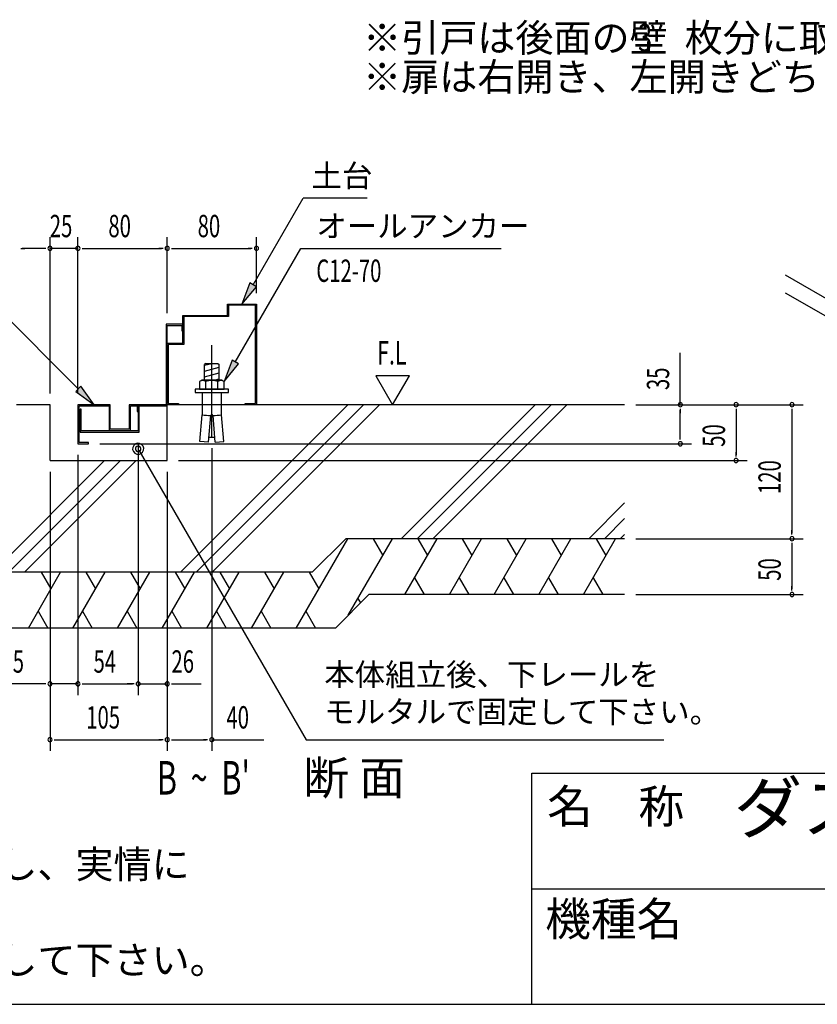
# Model space of a CAD drawing. Extents: x 543 to 20478, y 226 to 14052.
# Drawn here: x 10556 to 14129, y 517 to 4926 of the extents above; entities that cross this region are included whole.
import ezdxf

# ---------------------------------------------------------------- set-up
doc = ezdxf.new("R2010")
doc.units = 0
doc.header["$LTSCALE"] = 50
doc.header["$MEASUREMENT"] = 0
for name, color, linetype in [('HIKIDASHI', 6, 'CONTINUOUS'), ('M1', 4, 'CONTINUOUS'), ('NAME', 20, 'CONTINUOUS'), ('SUNPOU', 4, 'CONTINUOUS'), ('U1', 3, 'CONTINUOUS'), ('U4', 6, 'CONTINUOUS'), ('U5', 4, 'CONTINUOUS'), ('WAKUMOJI-01', 130, 'CONTINUOUS'), ('WAKUSEN-01', 50, 'CONTINUOUS'), ('WAKUSEN-02', 130, 'CONTINUOUS'), ('下レ_ル２５', 4, 'CONTINUOUS'), ('土台横', 6, 'CONTINUOUS')]:
    doc.layers.add(name, color=color, linetype=linetype)
doc.styles.add('00', font='ROMANS', dxfattribs={"width": 0.666667, "bigfont": 'BIGFONT'})
doc.styles.add('01', font='ROMANS', dxfattribs={"height": 3, "bigfont": 'BIGFONT'})
doc.styles.add('WAKUMOJI', font='SIMPLEX', dxfattribs={"height": 3, "bigfont": 'BIGFONT'})

msp = doc.modelspace()

# ---------------------------------------------------------------- linework, layer by layer
at = {"layer": 'HIKIDASHI'}
for p, q in [((11601.8, 3739.1), (11826.1, 4127.5)), ((12112.6, 4127.5), (11826.1, 4127.5)), ((10818.6, 3273.2), (10189.3, 3902.5)), ((11521.7, 3393.4), (11815.6, 3902.5)), ((11815.6, 3902.5), (12713.5, 3902.5)), ((11587.4, 3747.4), (11551.8, 3652.5)), ((11551.8, 3652.5), (11616.3, 3730.8)), ((11616.3, 3730.8), (11587.4, 3747.4)), ((11507.3, 3401.7), (11471.7, 3306.8)), ((11536.1, 3385.1), (11507.3, 3401.7)), ((11471.7, 3306.8), (11536.1, 3385.1)), ((10830.4, 3285), (10806.8, 3261.4)), ((10889.3, 3202.5), (10830.4, 3285)), ((10806.8, 3261.4), (10889.3, 3202.5)), ((11090.2, 2999.2), (11838.8, 1702.5)), ((11838.8, 1702.5), (13441.2, 1702.5))]:
    msp.add_line(p, q, dxfattribs=at)
for radius in [25, 12.5]:
    msp.add_arc((11086.8, 3005), radius, 120.1, 119.9, dxfattribs=at)
for points in [[(11587.4, 3747.4), (11616.3, 3730.8), (11551.8, 3652.5)], [(11507.3, 3401.7), (11536.1, 3385.1), (11471.7, 3306.8)], [(10806.8, 3261.4), (10830.4, 3285), (10889.3, 3202.5)]]:
    msp.add_solid(points, dxfattribs=at)
at = {"layer": 'SUNPOU'}
for p, q in [((10691.8, 3252.5), (10691.8, 3952.5)), ((10691.8, 3252.5), (10691.8, 3952.5)), ((10816.8, 3252.5), (10816.8, 3952.5)), ((10816.8, 3252.5), (10816.8, 3952.5)), ((11216.8, 3612.5), (11216.8, 3952.5)), ((11216.8, 3612.5), (11216.8, 3952.5)), ((11616.8, 3702.5), (11616.8, 3952.5)), ((10560.6, 3902.5), (10579.3, 3902.5)), ((10666.8, 3902.5), (10566.8, 3902.5)), ((10666.8, 3902.5), (10641.8, 3902.5)), ((10673.1, 3902.5), (10654.3, 3902.5)), ((10673.1, 3902.5), (10654.3, 3902.5)), ((10816.8, 3902.5), (10691.8, 3902.5)), ((10835.6, 3902.5), (10854.3, 3902.5)), ((10835.6, 3902.5), (10854.3, 3902.5)), ((10841.8, 3902.5), (11191.8, 3902.5)), ((10841.8, 3902.5), (10866.8, 3902.5)), ((11198.1, 3902.5), (11179.3, 3902.5)), ((11235.6, 3902.5), (11254.3, 3902.5)), ((11241.8, 3902.5), (11591.8, 3902.5)), ((11598.1, 3902.5), (11579.3, 3902.5)), ((11416.8, 3057.5), (11416.8, 3469)), ((13515.7, 3202.5), (13515.7, 3435.4)), ((12151.8, 3332.4), (12226.8, 3202.5)), ((12301.8, 3332.4), (12151.8, 3332.4)), ((12226.8, 3202.5), (12301.8, 3332.4)), ((13315.7, 3202.5), (14065.7, 3202.5)), ((13315.7, 3202.5), (13815.7, 3202.5)), ((13315.7, 3202.5), (13565.7, 3202.5)), ((13515.7, 3183.7), (13515.7, 3165)), ((13515.7, 3052.5), (13515.7, 3177.5)), ((13765.7, 3183.7), (13765.7, 3165)), ((13765.7, 3177.5), (13765.7, 2977.5)), ((14015.7, 3183.7), (14015.7, 3165)), ((14015.7, 3177.5), (14015.7, 2627.5)), ((13515.7, 3046.2), (13515.7, 3065)), ((10914.3, 3027.5), (13565.7, 3027.5)), ((11086.8, 3030), (11086.8, 1902.5)), ((11416.8, 3007.5), (11416.8, 1652.5)), ((10816.8, 2977.5), (10816.8, 1902.5)), ((10816.8, 2977.5), (10816.8, 1902.5)), ((11086.8, 2980), (11086.8, 1902.5)), ((13765.7, 2971.2), (13765.7, 2990)), ((11266.8, 2952.5), (13815.7, 2952.5)), ((10691.8, 2902.5), (10691.8, 1902.5)), ((10691.8, 2902.5), (10691.8, 1652.5)), ((11216.8, 2902.5), (11216.8, 1652.5)), ((11216.8, 2902.5), (11216.8, 1652.5)), ((13315.7, 2602.5), (14065.7, 2602.5)), ((13315.7, 2602.5), (14065.7, 2602.5)), ((14015.7, 2621.2), (14015.7, 2640)), ((14015.7, 2583.7), (14015.7, 2565)), ((14015.7, 2577.5), (14015.7, 2377.5)), ((14015.7, 2371.2), (14015.7, 2390)), ((13315.7, 2352.5), (14065.7, 2352.5)), ((10666.8, 1952.5), (10433.9, 1952.5)), ((10673.1, 1952.5), (10654.3, 1952.5)), ((10816.8, 1952.5), (10691.8, 1952.5)), ((10835.6, 1952.5), (10854.3, 1952.5)), ((10835.6, 1952.5), (10854.3, 1952.5)), ((10841.8, 1952.5), (10866.8, 1952.5)), ((10841.8, 1952.5), (11061.8, 1952.5)), ((11061.8, 1952.5), (11036.8, 1952.5)), ((11068.1, 1952.5), (11049.3, 1952.5)), ((11068.1, 1952.5), (11049.3, 1952.5)), ((11086.8, 1952.5), (11216.8, 1952.5)), ((11235.6, 1952.5), (11254.3, 1952.5)), ((11241.8, 1952.5), (11369.3, 1952.5)), ((10710.6, 1702.5), (10729.3, 1702.5)), ((10716.8, 1702.5), (11191.8, 1702.5)), ((11198.1, 1702.5), (11179.3, 1702.5)), ((11235.6, 1702.5), (11254.3, 1702.5)), ((11241.8, 1702.5), (11391.8, 1702.5)), ((11398.1, 1702.5), (11379.3, 1702.5)), ((11416.8, 1702.5), (11649.8, 1702.5))]:
    msp.add_line(p, q, dxfattribs=at)
for centre, start, end in [((10691.8, 3902.5), 0, 180), ((10691.8, 3902.5), 0, 180), ((10691.8, 3902.5), 180, 0), ((10691.8, 3902.5), 180, 0), ((10816.8, 3902.5), 0, 180), ((10816.8, 3902.5), 0, 180), ((10816.8, 3902.5), 180, 0), ((10816.8, 3902.5), 180, 0), ((11216.8, 3902.5), 0, 180), ((11216.8, 3902.5), 0, 180), ((11216.8, 3902.5), 180, 0), ((11216.8, 3902.5), 180, 0), ((11616.8, 3902.5), 0, 180), ((11616.8, 3902.5), 180, 0), ((13515.7, 3202.5), 90, 270), ((13515.7, 3202.5), 270, 90), ((13765.7, 3202.5), 90, 270), ((13765.7, 3202.5), 270, 90), ((14015.7, 3202.5), 90, 270), ((14015.7, 3202.5), 270, 90), ((13515.7, 3027.5), 90, 270), ((13515.7, 3027.5), 270, 90), ((13765.7, 2952.5), 90, 270), ((13765.7, 2952.5), 270, 90), ((14015.7, 2602.5), 90, 270), ((14015.7, 2602.5), 90, 270), ((14015.7, 2602.5), 270, 90), ((14015.7, 2602.5), 270, 90), ((14015.7, 2352.5), 90, 270), ((14015.7, 2352.5), 270, 90), ((10691.8, 1952.5), 0, 180), ((10691.8, 1952.5), 180, 0), ((10816.8, 1952.5), 0, 180), ((10816.8, 1952.5), 0, 180), ((10816.8, 1952.5), 180, 0), ((10816.8, 1952.5), 180, 0), ((11086.8, 1952.5), 0, 180), ((11086.8, 1952.5), 0, 180), ((11086.8, 1952.5), 180, 0), ((11086.8, 1952.5), 180, 0), ((11216.8, 1952.5), 0, 180), ((11216.8, 1952.5), 180, 0), ((10691.8, 1702.5), 0, 180), ((10691.8, 1702.5), 180, 0), ((11216.8, 1702.5), 0, 180), ((11216.8, 1702.5), 0, 180), ((11216.8, 1702.5), 180, 0), ((11216.8, 1702.5), 180, 0), ((11416.8, 1702.5), 0, 180), ((11416.8, 1702.5), 180, 0)]:
    msp.add_arc(centre, 9.38, start, end, dxfattribs=at)
at = {"layer": 'U1'}
for p, q in [((14853.1, 3282.5), (13987, 3782.5)), ((14853.1, 3202.5), (13987, 3702.5)), ((11384.3, 3378.8), (11416.8, 3387.5)), ((11389.3, 3387.5), (11384.3, 3382.5)), ((11384.3, 3312.5), (11384.3, 3382.5)), ((11384.3, 3352.9), (11449.3, 3370.3)), ((11389.3, 3387.5), (11444.3, 3387.5)), ((11444.3, 3387.5), (11449.3, 3382.5)), ((11449.3, 3312.5), (11449.3, 3382.5)), ((11371.8, 3312.5), (11362, 3306.8)), ((11362, 3306.8), (11362, 3272.5)), ((11461.8, 3312.5), (11371.8, 3312.5)), ((11384.3, 3327), (11449.3, 3344.4)), ((11389.4, 3272.5), (11389.4, 3306.8)), ((11426.7, 3312.5), (11449.3, 3318.6)), ((11444.3, 3272.5), (11444.3, 3306.8)), ((11471.7, 3306.8), (11461.8, 3312.5)), ((11471.7, 3272.5), (11471.7, 3306.8)), ((11491.8, 3272.5), (11341.8, 3272.5)), ((11341.8, 3272.5), (11341.8, 3257.5)), ((11362, 3272.5), (11471.7, 3272.5)), ((11491.8, 3257.5), (11491.8, 3272.5)), ((11341.8, 3257.5), (11491.8, 3257.5)), ((11373.1, 3257.5), (11373.1, 3157.5)), ((11460.6, 3157.5), (11460.6, 3257.5)), ((10691.8, 3202.5), (10541.8, 3202.5)), ((10691.8, 2952.5), (10691.8, 3202.5)), ((13265.7, 3202.5), (11216.8, 3202.5)), ((11216.8, 2952.5), (11216.8, 3202.5)), ((11362.6, 3038), (11373.1, 3157.5)), ((11401.2, 3034.6), (11411.7, 3154.1)), ((11432.4, 3034.6), (11422, 3154.1)), ((11471, 3038), (11460.6, 3157.5)), ((11403.2, 3057.5), (11430.4, 3057.5)), ((11401.2, 3034.6), (11362.6, 3038)), ((11432.4, 3034.6), (11471, 3038)), ((10691.8, 2952.5), (11216.8, 2952.5)), ((11866.8, 2452.5), (12016.8, 2602.5)), ((13265.7, 2602.5), (12016.8, 2602.5)), ((11866.8, 2452.5), (9358.8, 2452.5)), ((11970.4, 2202.5), (12120.4, 2352.5)), ((13265.7, 2352.5), (12120.4, 2352.5)), ((11970.4, 2202.5), (9358.8, 2202.5))]:
    msp.add_line(p, q, dxfattribs=at)
for centre, radius, start, end in [((11375.7, 3286.8), 24.3, 55.6158, 124.3842), ((11416.8, 3220.3), 90.8, 72.412, 107.588), ((11458, 3286.8), 24.3, 55.6158, 124.3842), ((11416.8, 3435.3), 281.2, 261.0489, 268.9511), ((11416.8, 3151.9), 5.61, 23.4616, 156.5384), ((11416.8, 3435.3), 281.2, 271.0489, 278.9511)]:
    msp.add_arc(centre, radius, start, end, dxfattribs=at)
at = {"layer": 'U4'}
for p, q in [((11276.1, 2452.5), (12026.1, 3202.5)), ((11346.8, 2452.5), (12096.8, 3202.5)), ((11417.6, 2452.5), (12167.6, 3202.5)), ((12265.7, 2602.5), (12865.7, 3202.5)), ((12336.4, 2602.5), (12936.4, 3202.5)), ((12407.1, 2602.5), (13007.1, 3202.5)), ((10436.6, 2452.5), (10936.6, 2952.5)), ((10507.3, 2452.5), (11007.3, 2952.5)), ((10578, 2452.5), (11078, 2952.5)), ((13105.2, 2602.5), (13265.7, 2762.9)), ((13175.9, 2602.5), (13265.7, 2692.2)), ((11794.7, 2202.5), (12025.6, 2602.5)), ((12027.9, 2260), (12225.6, 2602.5)), ((12139, 2602.5), (12182.3, 2527.5)), ((12281.3, 2352.5), (12425.6, 2602.5)), ((12339, 2602.5), (12382.3, 2527.5)), ((12481.3, 2352.5), (12625.6, 2602.5)), ((12539, 2602.5), (12582.3, 2527.5)), ((12681.3, 2352.5), (12825.6, 2602.5)), ((12739, 2602.5), (12782.3, 2527.5)), ((12881.3, 2352.5), (13025.6, 2602.5)), ((12939, 2602.5), (12982.3, 2527.5)), ((13081.3, 2352.5), (13225.6, 2602.5)), ((13139, 2602.5), (13182.3, 2527.5)), ((13246.7, 2602.5), (13265.7, 2621.5)), ((10594.7, 2202.5), (10739, 2452.5)), ((10652.4, 2452.5), (10695.7, 2377.5)), ((10794.7, 2202.5), (10939, 2452.5)), ((10852.4, 2452.5), (10895.7, 2377.5)), ((10994.7, 2202.5), (11139, 2452.5)), ((11052.4, 2452.5), (11095.7, 2377.5)), ((11194.7, 2202.5), (11339, 2452.5)), ((11252.4, 2452.5), (11295.7, 2377.5)), ((11394.7, 2202.5), (11539, 2452.5)), ((11452.4, 2452.5), (11495.7, 2377.5)), ((11594.7, 2202.5), (11739, 2452.5)), ((11652.4, 2452.5), (11695.7, 2377.5)), ((11852.4, 2452.5), (11895.7, 2377.5)), ((12324.6, 2427.5), (12367.9, 2352.5)), ((12524.6, 2427.5), (12567.9, 2352.5)), ((12724.6, 2427.5), (12767.9, 2352.5)), ((12924.6, 2427.5), (12967.9, 2352.5)), ((13124.6, 2427.5), (13167.9, 2352.5)), ((12071.2, 2335), (12082.8, 2314.9)), ((10638, 2277.5), (10681.3, 2202.5)), ((10838, 2277.5), (10881.3, 2202.5)), ((11038, 2277.5), (11081.3, 2202.5)), ((11238, 2277.5), (11281.3, 2202.5)), ((11438, 2277.5), (11481.3, 2202.5)), ((11638, 2277.5), (11681.3, 2202.5)), ((11838, 2277.5), (11881.3, 2202.5))]:
    msp.add_line(p, q, dxfattribs=at)
at = {"layer": 'WAKUSEN-01'}
for p, q in [((12850, 1552.5), (20477.5, 1552.5)), ((12850, 517.5), (12850, 1552.5)), ((542.5, 517.5), (20477.5, 517.5))]:
    msp.add_line(p, q, dxfattribs=at)
at = {"layer": 'WAKUSEN-02'}
msp.add_line((12850, 1035), (16792.5, 1035), dxfattribs=at)
at = {"layer": '下レ_ル２５'}
for p, q in [((11286.8, 3562.5), (11211.8, 3562.5)), ((11211.8, 3562.5), (11211.8, 3202.5)), ((11216.8, 3197.5), (11216.8, 3557.5)), ((11216.8, 3557.5), (11281.8, 3557.5)), ((11281.8, 3557.5), (11281.8, 3532.5)), ((11281.8, 3532.5), (11286.8, 3532.5)), ((11286.8, 3532.5), (11286.8, 3562.5)), ((10961.8, 3202.5), (10816.8, 3202.5)), ((10816.8, 3202.5), (10816.8, 3027.5)), ((10821.8, 3032.5), (10821.8, 3197.5)), ((10821.8, 3197.5), (10956.8, 3197.5)), ((10826.8, 3182.5), (10826.8, 3080)), ((10831.8, 3182.5), (10826.8, 3182.5)), ((10831.8, 3085), (10831.8, 3182.5)), ((10956.8, 3197.5), (10956.8, 3087.5)), ((10961.8, 3092.5), (10961.8, 3202.5)), ((11086.8, 3202.5), (11046.8, 3202.5)), ((11046.8, 3202.5), (11046.8, 3092.5)), ((11051.8, 3087.5), (11051.8, 3197.5)), ((11051.8, 3197.5), (11081.8, 3197.5)), ((11081.8, 3197.5), (11081.8, 3172.5)), ((11086.8, 3172.5), (11086.8, 3202.5)), ((11211.8, 3202.5), (11086.8, 3202.5)), ((11086.8, 3202.5), (11086.8, 3085)), ((11091.8, 3080), (11091.8, 3197.5)), ((11091.8, 3197.5), (11216.8, 3197.5)), ((11081.8, 3172.5), (11086.8, 3172.5)), ((10956.8, 3087.5), (11051.8, 3087.5)), ((11046.8, 3092.5), (10961.8, 3092.5)), ((10826.8, 3080), (11091.8, 3080)), ((11086.8, 3085), (10831.8, 3085)), ((10816.8, 3027.5), (10864.3, 3027.5)), ((10864.3, 3032.5), (10821.8, 3032.5)), ((10864.3, 3027.5), (10864.3, 3032.5))]:
    msp.add_line(p, q, dxfattribs=at)
at = {"layer": '土台横'}
for p, q in [((11486.8, 3602.5), (11486.8, 3652.5)), ((11486.8, 3652.5), (11616.8, 3652.5)), ((11611.8, 3647.5), (11491.8, 3647.5)), ((11491.8, 3647.5), (11491.8, 3597.5)), ((11611.8, 3207.5), (11611.8, 3647.5)), ((11616.8, 3652.5), (11616.8, 3202.5)), ((11286.8, 3477.5), (11286.8, 3602.5)), ((11286.8, 3602.5), (11486.8, 3602.5)), ((11491.8, 3597.5), (11291.8, 3597.5)), ((11291.8, 3597.5), (11291.8, 3472.5)), ((11216.8, 3202.5), (11216.8, 3477.5)), ((11216.8, 3477.5), (11286.8, 3477.5)), ((11221.8, 3472.5), (11221.8, 3207.5)), ((11291.8, 3472.5), (11221.8, 3472.5)), ((11266.8, 3202.5), (11216.8, 3202.5)), ((11221.8, 3207.5), (11266.8, 3207.5)), ((11266.8, 3207.5), (11266.8, 3202.5)), ((11566.8, 3202.5), (11566.8, 3207.5)), ((11566.8, 3207.5), (11611.8, 3207.5)), ((11616.8, 3202.5), (11566.8, 3202.5))]:
    msp.add_line(p, q, dxfattribs=at)

# ---------------------------------------------------------------- texts
at = {"layer": 'HIKIDASHI', "style": '01'}
for s, p in [('土台', (11863.6, 4177.5)), ('オールアンカー', (11884.9, 3952.5)), ('本体組立後、下レールを', (11920.5, 1944.2)), ('モルタルで固定して下さい。', (11920.5, 1777.5))]:
    msp.add_text(s, height=100, dxfattribs=at).set_placement(p)
at = {"layer": 'HIKIDASHI', "style": '00', "width": 0.666667}
msp.add_text('C12-70', height=100, dxfattribs=at).set_placement((11884.9, 3752.5))
at = {"layer": 'M1', "style": '00', "width": 0.67}
msp.add_text("B  ~  B'", height=150, dxfattribs=at).set_placement((11170.4, 1456.7))
at = {"layer": 'M1', "style": '01'}
msp.add_text('断 面', height=150, dxfattribs=at).set_placement((11826.7, 1456.7))
at = {"layer": 'NAME', "style": '01'}
msp.add_text('ダストピット\u3000タイプ', height=225, dxfattribs=at).set_placement((13754.7, 1285))
at = {"layer": 'SUNPOU', "style": '00'}
for s, height, width, p in [('3', 125, 0.67, (13326.2, 4783)), ('25', 100, 0.666667, (10690.8, 3952.5)), ('80', 100, 0.666667, (10953.3, 3952.5)), ('80', 100, 0.666667, (11353.3, 3952.5)), ('F.L', 105, 0.67, (12157.4, 3382.4)), ('25', 100, 0.666667, (10474.4, 2002.5)), ('54', 100, 0.666667, (10886.8, 2002.5)), ('26', 100, 0.666667, (11236.1, 2002.5)), ('105', 100, 0.666667, (10854.3, 1752.5)), ('40', 100, 0.666667, (11482.3, 1752.5))]:
    msp.add_text(s, height=height, dxfattribs=dict(at, width=width)).set_placement(p)
at = {"layer": 'SUNPOU', "style": '00', "width": 0.666667}
for s, p in [('35', (13465.7, 3268)), ('50', (13715.7, 3014)), ('120', (13965.7, 2802.5)), ('50', (13965.7, 2414))]:
    msp.add_text(s, height=100, rotation=90, dxfattribs=at).set_placement(p)
at = {"layer": 'SUNPOU', "style": '01'}
for s, p in [('寒冷地の場合、凍結深度等を考慮し、実情に', (7906.9, 1081.8)), ('その他現地の実情にあわせて設計して下さい。', (7906.9, 653.2))]:
    msp.add_text(s, height=125, dxfattribs=at).set_placement(p)
at = {"layer": 'U5', "style": '01'}
for s, p in [('※引戸は後面の壁  枚分に取付可能です。', (12094.6, 4783)), ('※扉は右開き、左開きどちらでも可能です。', (12094.6, 4608))]:
    msp.add_text(s, height=125, dxfattribs=at).set_placement(p)
at = {"layer": 'WAKUMOJI-01', "style": 'WAKUMOJI'}
for s, p in [('名\u3000称', (12918.9, 1328.7)), ('機種名', (12910.3, 824.5))]:
    msp.add_text(s, height=150, dxfattribs=at).set_placement(p)

doc.saveas('drawing.dxf')
